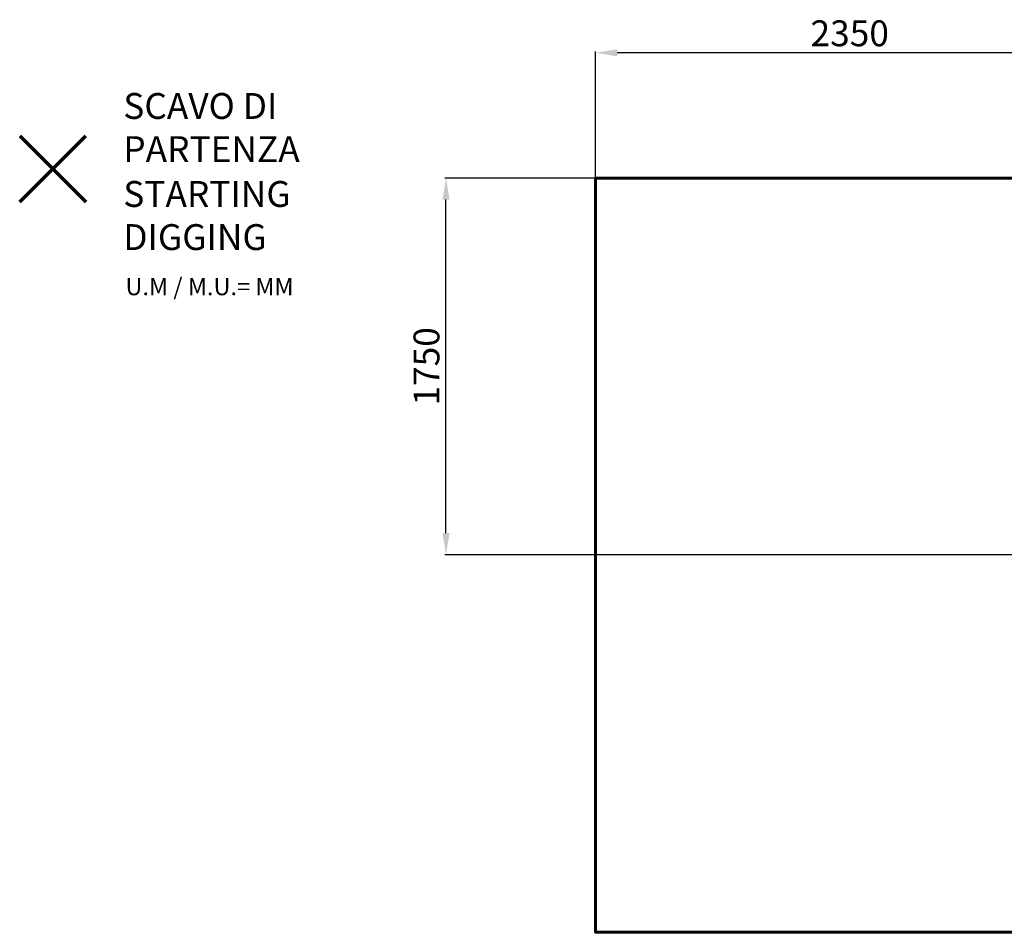
# Model space of a CAD drawing. Units: millimetres. Extents: x 165682 to 174815, y 160274 to 164528.
# Drawn here: x 165682 to 170248, y 160274 to 164508 of the extents above; entities that cross this region are included whole.
import ezdxf
from ezdxf.lldxf.tags import DXFTag

# ---------------------------------------------------------------- set-up
doc = ezdxf.new("R2010")
doc.units = ezdxf.units.MM
doc.header["$LTSCALE"] = 1000
doc.header["$PDSIZE"] = -1
doc.layers.add('PERIMETRO', color=7, linetype='Continuous')
doc.layers.add('QUOTE', color=212, linetype='Continuous', lineweight=18)
tags = doc.linetypes.add('HIDDEN', pattern=[1.905, 1.27, -0.635]).pattern_tags.tags
tags[6:7] = [DXFTag(74, 4), DXFTag(75, 0), DXFTag(340, '0'), DXFTag(46, 1.0), DXFTag(50, 0.0), DXFTag(44, 0.0), DXFTag(45, 0.0)]
tags[4:5] = [DXFTag(74, 4), DXFTag(75, 0), DXFTag(340, '0'), DXFTag(46, 1.0), DXFTag(50, 0.0), DXFTag(44, 0.0), DXFTag(45, 0.0)]
doc.dimstyles.new('2011', dxfattribs={"dimtxt": 120, "dimasz": 100, "dimexe": 6, "dimexo": 10, "dimgap": 15, "dimtad": 1, "dimtxsty": 'Standard', "dimcen": 5, "dimadec": 0, "dimazin": 0, "dimtfac": 1, "dimtmove": 0, "dimatfit": 3, "dimfxl": 0, "dimarcsym": 0})

# ---------------------------------------------------------------- blocks, each defined once
blk = doc.blocks.new('*D47')
at = {"color": 0, "linetype": 'ByBlock', "lineweight": -2}
for p, q in [((168353.2, 162035.8), (168353.2, 164360.5)), ((170609.8, 164354.5), (168453.2, 164354.5)), ((170709.8, 162035.8), (170709.8, 164360.5))]:
    blk.add_line(p, q, dxfattribs=at)
at = {"color": 0, "linetype": 'ByBlock'}
for points in [[(168353.2, 164354.5), (168453.2, 164371.2), (168453.2, 164337.8)], [(170709.8, 164354.5), (170609.8, 164371.2), (170609.8, 164337.8)]]:
    blk.add_solid(points, dxfattribs=at)
at = {"layer": 'DEFPOINTS', "color": 0, "linetype": 'ByBlock'}
for p in [(168353.2, 162025.8), (170709.8, 162025.8)]:
    blk.add_point(p, dxfattribs=at)
at = {"color": 0, "linetype": 'ByBlock', "insert": (169531.5, 164429.5), "char_height": 120, "attachment_point": 5}
blk.add_mtext('2350', dxfattribs=at)
blk = doc.blocks.new('*D49')
at = {"color": 0, "linetype": 'ByBlock', "lineweight": -2}
for p, q in [((170699.8, 163773.6), (167653.1, 163773.6)), ((167659.1, 162125.8), (167659.1, 163673.6)), ((170699.8, 162025.8), (167653.1, 162025.8))]:
    blk.add_line(p, q, dxfattribs=at)
at = {"color": 0, "linetype": 'ByBlock'}
for points in [[(167659.1, 163773.6), (167675.8, 163673.6), (167642.5, 163673.6)], [(167659.1, 162025.8), (167675.8, 162125.8), (167642.5, 162125.8)]]:
    blk.add_solid(points, dxfattribs=at)
at = {"layer": 'DEFPOINTS', "color": 0, "linetype": 'ByBlock'}
for p in [(170709.8, 163773.6), (170709.8, 162025.8)]:
    blk.add_point(p, dxfattribs=at)
at = {"color": 0, "linetype": 'ByBlock', "insert": (167584.1, 162899.7), "char_height": 120, "attachment_point": 5, "rotation": 90}
blk.add_mtext('1750', dxfattribs=at)

msp = doc.modelspace()

# ---------------------------------------------------------------- linework, layer by layer
at = {"color": 1, "lineweight": 70}
for points in [[(165682.025, 163663.172), (165988.422, 163969.569)], [(165682.025, 163969.569), (165988.422, 163663.172)]]:
    msp.add_lwpolyline(points, dxfattribs=at)
at = {"layer": 'PERIMETRO', "linetype": 'HIDDEN', "lineweight": 60, "ltscale": 0.1}
msp.add_lwpolyline([(168353.217, 163773.608), (174353.217, 163773.608), (174353.217, 160273.608), (168353.217, 160273.608)], close=True, dxfattribs=at)

# ---------------------------------------------------------------- texts
at = {"layer": 'QUOTE', "color": 200, "insert": (166162.537, 164007.733), "char_height": 120, "width": 880.01547, "attachment_point": 4}
msp.add_mtext('{\\fArial|b1|i0|c0|p0;SCAVO DI PARTENZA', dxfattribs=at)
at = {"layer": 'QUOTE', "color": 6, "insert": (166162.537, 163599.477), "char_height": 120, "width": 880.01547, "attachment_point": 4}
msp.add_mtext('{\\fArial|b1|i0|c0|p0;STARTING DIGGING', dxfattribs=at)
at = {"layer": 'QUOTE', "color": 1, "insert": (166172.513, 163269.753), "char_height": 80, "width": 1810.64132, "attachment_point": 4}
msp.add_mtext('{\\fArial|b1|i0|c0|p0;U.M / M.U.= MM', dxfattribs=at)

# ---------------------------------------------------------------- dimensions: what is measured, and where the dimension line sits
at = {"layer": 'QUOTE'}
dim = msp.add_linear_dim(base=(168353.217, 164354.505), p1=(170709.77, 162025.822), p2=(168353.217, 162025.822), text='2350', dimstyle='2011', override={"dimpost": '<>', "dimtzin": 0}, dxfattribs=at)
dim.commit()
dim.dimension.update_dxf_attribs({"geometry": '*D47', "text_midpoint": (169531.494, 164429.505)})
dim = msp.add_linear_dim(base=(167659.134, 163773.608), p1=(170709.77, 162025.822), p2=(170709.77, 163773.608), angle=90, text='1750', dimstyle='2011', override={"dimpost": '<>', "dimtzin": 0}, dxfattribs=at)
dim.commit()
dim.dimension.update_dxf_attribs({"geometry": '*D49', "text_midpoint": (167584.134, 162899.715), "text_rotation": 90})

doc.saveas('drawing.dxf')
